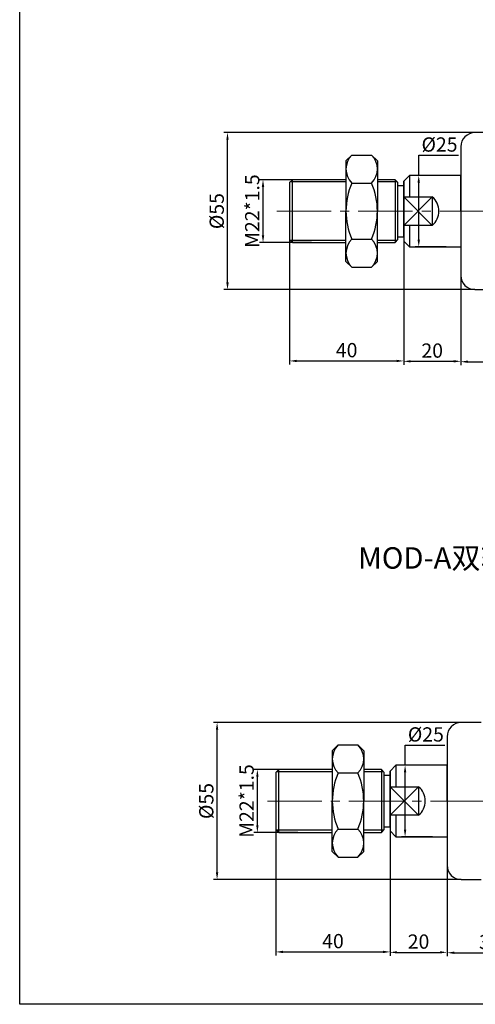
# Model space of a CAD drawing. Units: millimetres. Extents: x 4045 to 4493, y -489 to 184.
# Drawn here: x 4045 to 4205, y -489 to -144 of the extents above; entities that cross this region are included whole.
import ezdxf

# ---------------------------------------------------------------- set-up
doc = ezdxf.new("R2010")
doc.units = ezdxf.units.MM
doc.linetypes.add('CENTER2', pattern=[28.575, 19.05, -3.175, 3.175, -3.175])
doc.layers.add('中心线', color=6, linetype='CENTER2', lineweight=13)
doc.dimstyles.new('ISO-25', dxfattribs={"dimtxt": 5, "dimasz": 2.5, "dimexe": 1.25, "dimexo": 0, "dimtad": 1, "dimtoh": 1, "dimdsep": 46, "dimtxsty": 'Standard', "dimcen": 2.5, "dimclrd": 1, "dimclre": 1, "dimclrt": 3, "dimadec": 0, "dimazin": 0, "dimtfac": 1, "dimtmove": 0, "dimatfit": 3, "dimfxl": 1, "dimarcsym": 0})

# ---------------------------------------------------------------- blocks, each defined once
blk = doc.blocks.new('*D24')
at = {"color": 1, "lineweight": -2}
for p, q in [((4180.13, -218.93), (4180.13, -265.26)), ((4140.13, -221.53), (4140.13, -265.26)), ((4142.63, -264.01), (4177.63, -264.01))]:
    blk.add_line(p, q, dxfattribs=at)
at = {"color": 1}
for points in [[(4142.63, -263.59), (4142.63, -264.42), (4140.13, -264.01)], [(4177.63, -263.59), (4177.63, -264.42), (4180.13, -264.01)]]:
    blk.add_solid(points, dxfattribs=at)
at = {"layer": 'Defpoints', "color": 0}
for p in [(4180.13, -218.93), (4140.13, -221.53), (4180.13, -264.01)]:
    blk.add_point(p, dxfattribs=at)
at = {"color": 3, "insert": (4160.13, -260.88), "char_height": 5, "attachment_point": 5}
blk.add_mtext('40', dxfattribs=at)
blk = doc.blocks.new('*D25')
at = {"color": 1, "lineweight": -2}
for p, q in [((4200.13, -232.27), (4200.13, -265.39)), ((4180.13, -237.18), (4180.13, -265.39)), ((4182.63, -264.14), (4197.63, -264.14))]:
    blk.add_line(p, q, dxfattribs=at)
at = {"color": 1}
for points in [[(4182.63, -263.72), (4182.63, -264.56), (4180.13, -264.14)], [(4197.63, -263.72), (4197.63, -264.56), (4200.13, -264.14)]]:
    blk.add_solid(points, dxfattribs=at)
at = {"layer": 'Defpoints', "color": 0}
for p in [(4200.13, -232.27), (4180.13, -237.18), (4200.13, -264.14)]:
    blk.add_point(p, dxfattribs=at)
at = {"color": 3, "insert": (4190.13, -261.02), "char_height": 5, "attachment_point": 5}
blk.add_mtext('20', dxfattribs=at)
blk = doc.blocks.new('*D26')
at = {"color": 1, "lineweight": -2}
for p, q in [((4230.13, -230.59), (4230.13, -265.53)), ((4200.13, -232.27), (4200.13, -265.53)), ((4202.63, -264.28), (4227.63, -264.28))]:
    blk.add_line(p, q, dxfattribs=at)
at = {"color": 1}
for points in [[(4202.63, -263.86), (4202.63, -264.69), (4200.13, -264.28)], [(4227.63, -263.86), (4227.63, -264.69), (4230.13, -264.28)]]:
    blk.add_solid(points, dxfattribs=at)
at = {"layer": 'Defpoints', "color": 0}
for p in [(4230.13, -230.59), (4200.13, -232.27), (4230.13, -264.28)]:
    blk.add_point(p, dxfattribs=at)
at = {"color": 3, "insert": (4215.13, -261.15), "char_height": 5, "attachment_point": 5}
blk.add_mtext('30', dxfattribs=at)
blk = doc.blocks.new('*D31')
at = {"color": 1, "lineweight": -2}
for p, q in [((4185.41, -199.03), (4185.41, -191.97)), ((4185.41, -191.97), (4199.37, -191.97)), ((4194.99, -199.03), (4184.16, -199.03)), ((4185.41, -221.53), (4185.41, -201.53)), ((4194.99, -224.03), (4184.16, -224.03))]:
    blk.add_line(p, q, dxfattribs=at)
at = {"color": 1}
for points in [[(4184.99, -201.53), (4185.83, -201.53), (4185.41, -199.03)], [(4184.99, -221.53), (4185.83, -221.53), (4185.41, -224.03)]]:
    blk.add_solid(points, dxfattribs=at)
at = {"layer": 'Defpoints', "color": 0}
for p in [(4185.41, -199.03), (4194.99, -199.03), (4194.99, -224.03)]:
    blk.add_point(p, dxfattribs=at)
at = {"color": 3, "insert": (4192.7, -188.85), "char_height": 5, "attachment_point": 5}
blk.add_mtext('%%C25', dxfattribs=at)
blk = doc.blocks.new('*D32')
at = {"color": 1, "lineweight": -2}
for p, q in [((4208.63, -184.03), (4117.09, -184.03)), ((4118.34, -236.53), (4118.34, -186.53)), ((4205.13, -239.03), (4117.09, -239.03))]:
    blk.add_line(p, q, dxfattribs=at)
at = {"color": 1}
for points in [[(4117.93, -186.53), (4118.76, -186.53), (4118.34, -184.03)], [(4117.93, -236.53), (4118.76, -236.53), (4118.34, -239.03)]]:
    blk.add_solid(points, dxfattribs=at)
at = {"layer": 'Defpoints', "color": 0}
for p in [(4118.34, -184.03), (4208.63, -184.03), (4205.13, -239.03)]:
    blk.add_point(p, dxfattribs=at)
at = {"color": 3, "insert": (4115.22, -211.53), "char_height": 5, "attachment_point": 5, "rotation": 90}
blk.add_mtext('%%C55', dxfattribs=at)
blk = doc.blocks.new('*D33')
at = {"color": 1, "lineweight": -2}
for p, q in [((4147.77, -200.53), (4129.55, -200.53)), ((4130.8, -220.03), (4130.8, -203.03)), ((4147.77, -222.53), (4129.55, -222.53))]:
    blk.add_line(p, q, dxfattribs=at)
at = {"color": 1}
for points in [[(4130.38, -203.03), (4131.22, -203.03), (4130.8, -200.53)], [(4130.38, -220.03), (4131.22, -220.03), (4130.8, -222.53)]]:
    blk.add_solid(points, dxfattribs=at)
at = {"layer": 'Defpoints', "color": 0}
for p in [(4130.8, -200.53), (4147.77, -200.53), (4147.77, -222.53)]:
    blk.add_point(p, dxfattribs=at)
at = {"color": 3, "insert": (4127.67, -211.53), "char_height": 5, "attachment_point": 5, "rotation": 90}
blk.add_mtext('M22*1.5', dxfattribs=at)
blk = doc.blocks.new('*D39')
at = {"color": 1, "lineweight": -2}
for p, q in [((4175.34, -425.55), (4175.34, -472.25)), ((4135.34, -428.14), (4135.34, -472.25)), ((4137.84, -471), (4172.84, -471))]:
    blk.add_line(p, q, dxfattribs=at)
at = {"color": 1}
for points in [[(4137.84, -470.58), (4137.84, -471.42), (4135.34, -471)], [(4172.84, -470.58), (4172.84, -471.42), (4175.34, -471)]]:
    blk.add_solid(points, dxfattribs=at)
at = {"layer": 'Defpoints', "color": 0}
for p in [(4175.34, -425.55), (4135.34, -428.14), (4175.34, -471)]:
    blk.add_point(p, dxfattribs=at)
at = {"color": 3, "insert": (4155.34, -467.87), "char_height": 5, "attachment_point": 5}
blk.add_mtext('40', dxfattribs=at)
blk = doc.blocks.new('*D40')
at = {"color": 1, "lineweight": -2}
for p, q in [((4195.34, -438.89), (4195.34, -472.4)), ((4175.34, -443.79), (4175.34, -472.4)), ((4177.84, -471.15), (4192.84, -471.15))]:
    blk.add_line(p, q, dxfattribs=at)
at = {"color": 1}
for points in [[(4177.84, -470.73), (4177.84, -471.56), (4175.34, -471.15)], [(4192.84, -470.73), (4192.84, -471.56), (4195.34, -471.15)]]:
    blk.add_solid(points, dxfattribs=at)
at = {"layer": 'Defpoints', "color": 0}
for p in [(4195.34, -438.89), (4175.34, -443.79), (4195.34, -471.15)]:
    blk.add_point(p, dxfattribs=at)
at = {"color": 3, "insert": (4185.34, -468.02), "char_height": 5, "attachment_point": 5}
blk.add_mtext('20', dxfattribs=at)
blk = doc.blocks.new('*D41')
at = {"color": 1, "lineweight": -2}
for p, q in [((4225.34, -437.21), (4225.34, -472.54)), ((4195.34, -438.89), (4195.34, -472.54)), ((4197.84, -471.29), (4222.84, -471.29))]:
    blk.add_line(p, q, dxfattribs=at)
at = {"color": 1}
for points in [[(4197.84, -470.88), (4197.84, -471.71), (4195.34, -471.29)], [(4222.84, -470.88), (4222.84, -471.71), (4225.34, -471.29)]]:
    blk.add_solid(points, dxfattribs=at)
at = {"layer": 'Defpoints', "color": 0}
for p in [(4225.34, -437.21), (4195.34, -438.89), (4225.34, -471.29)]:
    blk.add_point(p, dxfattribs=at)
at = {"color": 3, "insert": (4210.34, -468.17), "char_height": 5, "attachment_point": 5}
blk.add_mtext('30', dxfattribs=at)
blk = doc.blocks.new('*D46')
at = {"color": 1, "lineweight": -2}
for p, q in [((4180.62, -405.64), (4180.62, -398.59)), ((4180.62, -398.59), (4194.58, -398.59)), ((4190.2, -405.64), (4179.37, -405.64)), ((4180.62, -428.14), (4180.62, -408.14)), ((4190.2, -430.64), (4179.37, -430.64))]:
    blk.add_line(p, q, dxfattribs=at)
at = {"color": 1}
for points in [[(4180.2, -408.14), (4181.04, -408.14), (4180.62, -405.64)], [(4180.2, -428.14), (4181.04, -428.14), (4180.62, -430.64)]]:
    blk.add_solid(points, dxfattribs=at)
at = {"layer": 'Defpoints', "color": 0}
for p in [(4180.62, -405.64), (4190.2, -405.64), (4190.2, -430.64)]:
    blk.add_point(p, dxfattribs=at)
at = {"color": 3, "insert": (4187.91, -395.47), "char_height": 5, "attachment_point": 5}
blk.add_mtext('%%C25', dxfattribs=at)
blk = doc.blocks.new('*D47')
at = {"color": 1, "lineweight": -2}
for p, q in [((4203.84, -390.64), (4113.44, -390.64)), ((4114.69, -443.14), (4114.69, -393.14)), ((4200.34, -445.64), (4113.44, -445.64))]:
    blk.add_line(p, q, dxfattribs=at)
at = {"color": 1}
for points in [[(4114.27, -393.14), (4115.11, -393.14), (4114.69, -390.64)], [(4114.27, -443.14), (4115.11, -443.14), (4114.69, -445.64)]]:
    blk.add_solid(points, dxfattribs=at)
at = {"layer": 'Defpoints', "color": 0}
for p in [(4114.69, -390.64), (4203.84, -390.64), (4200.34, -445.64)]:
    blk.add_point(p, dxfattribs=at)
at = {"color": 3, "insert": (4111.56, -418.14), "char_height": 5, "attachment_point": 5, "rotation": 90}
blk.add_mtext('%%C55', dxfattribs=at)
blk = doc.blocks.new('*D48')
at = {"color": 1, "lineweight": -2}
for p, q in [((4142.98, -407.14), (4127.57, -407.14)), ((4128.82, -426.64), (4128.82, -409.64)), ((4142.98, -429.14), (4127.57, -429.14))]:
    blk.add_line(p, q, dxfattribs=at)
at = {"color": 1}
for points in [[(4128.41, -409.64), (4129.24, -409.64), (4128.82, -407.14)], [(4128.41, -426.64), (4129.24, -426.64), (4128.82, -429.14)]]:
    blk.add_solid(points, dxfattribs=at)
at = {"layer": 'Defpoints', "color": 0}
for p in [(4128.82, -407.14), (4142.98, -407.14), (4142.98, -429.14)]:
    blk.add_point(p, dxfattribs=at)
at = {"color": 3, "insert": (4125.7, -418.14), "char_height": 5, "attachment_point": 5, "rotation": 90}
blk.add_mtext('M22*1.5', dxfattribs=at)

msp = doc.modelspace()

# ---------------------------------------------------------------- linework, layer by layer
for p, q in [((4212.13, -184.026), (4205.13, -184.026)), ((4200.13, -189.026), (4200.13, -234.026)), ((4159.899, -193.896), (4161.899, -191.896)), ((4161.899, -191.896), (4168.899, -191.896)), ((4168.899, -191.896), (4170.899, -193.896)), ((4159.899, -193.896), (4159.899, -211.526)), ((4170.899, -193.896), (4170.899, -211.526)), ((4180.13, -201.026), (4182.13, -199.026)), ((4200.13, -199.026), (4182.13, -199.026)), ((4182.13, -199.026), (4182.13, -206.526)), ((4200.13, -211.526), (4200.13, -199.026)), ((4140.13, -201.526), (4141.13, -200.526)), ((4140.13, -201.526), (4140.13, -221.526)), ((4159.899, -201.276), (4140.38, -201.276)), ((4159.899, -200.526), (4141.13, -200.526)), ((4141.13, -222.526), (4141.13, -200.526)), ((4161.899, -201.711), (4168.899, -201.711)), ((4177.13, -200.526), (4170.899, -200.526)), ((4177.88, -201.276), (4170.899, -201.276)), ((4177.13, -200.526), (4178.13, -201.526)), ((4177.13, -200.526), (4177.13, -222.526)), ((4178.13, -221.526), (4178.13, -201.526)), ((4178.13, -202.526), (4180.13, -202.526)), ((4180.13, -201.026), (4180.13, -222.026)), ((4180.13, -211.526), (4180.13, -201.026)), ((4180.13, -211.526), (4180.13, -206.526)), ((4180.13, -206.526), (4190.13, -206.526)), ((4190.13, -206.526), (4180.13, -216.526)), ((4190.13, -216.526), (4180.13, -206.526)), ((4190.13, -206.526), (4190.13, -216.526)), ((4159.899, -229.156), (4159.899, -211.526)), ((4170.899, -229.156), (4170.899, -211.526)), ((4180.13, -220.526), (4180.13, -211.526)), ((4190.13, -216.526), (4180.13, -216.526)), ((4182.13, -216.526), (4182.13, -224.026)), ((4178.13, -220.526), (4180.13, -220.526)), ((4140.13, -221.526), (4141.13, -222.526)), ((4159.899, -221.776), (4140.38, -221.776)), ((4141.13, -222.526), (4159.899, -222.526)), ((4161.899, -221.341), (4168.899, -221.341)), ((4177.88, -221.776), (4170.899, -221.776)), ((4170.899, -222.526), (4177.13, -222.526)), ((4178.13, -221.526), (4177.13, -222.526)), ((4180.13, -222.026), (4182.13, -224.026)), ((4182.13, -224.026), (4200.13, -224.026)), ((4159.899, -229.156), (4161.899, -231.156)), ((4168.899, -231.156), (4170.899, -229.156)), ((4161.899, -231.156), (4168.899, -231.156)), ((4205.13, -239.026), (4212.13, -239.026)), ((4207.339, -390.642), (4200.339, -390.642)), ((4195.339, -395.642), (4195.339, -440.642)), ((4155.108, -400.513), (4157.108, -398.513)), ((4157.108, -398.513), (4164.108, -398.513)), ((4164.108, -398.513), (4166.108, -400.513)), ((4155.108, -400.513), (4155.108, -418.142)), ((4166.108, -400.513), (4166.108, -418.142)), ((4175.339, -407.642), (4177.339, -405.642)), ((4195.339, -405.642), (4177.339, -405.642)), ((4177.339, -405.642), (4177.339, -413.142)), ((4195.339, -418.142), (4195.339, -405.642)), ((4135.339, -408.142), (4136.339, -407.142)), ((4135.339, -408.142), (4135.339, -428.142)), ((4155.108, -407.892), (4135.589, -407.892)), ((4155.108, -407.142), (4136.339, -407.142)), ((4136.339, -429.142), (4136.339, -407.142)), ((4157.108, -408.327), (4164.108, -408.327)), ((4172.339, -407.142), (4166.108, -407.142)), ((4173.089, -407.892), (4166.108, -407.892)), ((4172.339, -407.142), (4173.339, -408.142)), ((4172.339, -407.142), (4172.339, -429.142)), ((4173.339, -428.142), (4173.339, -408.142)), ((4173.339, -409.142), (4175.339, -409.142)), ((4175.339, -407.642), (4175.339, -428.642)), ((4175.339, -418.142), (4175.339, -407.642)), ((4175.339, -418.142), (4175.339, -413.142)), ((4175.339, -413.142), (4185.339, -413.142)), ((4185.339, -413.142), (4175.339, -423.142)), ((4185.339, -423.142), (4175.339, -413.142)), ((4185.339, -413.142), (4185.339, -423.142)), ((4155.108, -435.772), (4155.108, -418.142)), ((4166.108, -435.772), (4166.108, -418.142)), ((4175.339, -427.142), (4175.339, -418.142)), ((4185.339, -423.142), (4175.339, -423.142)), ((4177.339, -423.142), (4177.339, -430.642)), ((4173.339, -427.142), (4175.339, -427.142)), ((4135.339, -428.142), (4136.339, -429.142)), ((4155.108, -428.392), (4135.589, -428.392)), ((4136.339, -429.142), (4155.108, -429.142)), ((4157.108, -427.957), (4164.108, -427.957)), ((4173.089, -428.392), (4166.108, -428.392)), ((4166.108, -429.142), (4172.339, -429.142)), ((4173.339, -428.142), (4172.339, -429.142)), ((4175.339, -428.642), (4177.339, -430.642)), ((4177.339, -430.642), (4195.339, -430.642)), ((4155.108, -435.772), (4157.108, -437.772)), ((4157.108, -437.772), (4164.108, -437.772)), ((4164.108, -437.772), (4166.108, -435.772)), ((4200.339, -445.642), (4207.339, -445.642))]:
    msp.add_line(p, q)
msp.add_lwpolyline([(4045.467, 184.203), (4492.719, 184.203), (4492.719, -489.348), (4045.467, -489.348)], close=True)
for centre, radius, start, end in [((4205.13, -189.026), 5, 90, 180), ((4166.92, -196.803), 7.021, 135.65414, 224.34586), ((4163.878, -196.803), 7.021, 315.65414, 44.34586), ((4184.982, -211.526), 25.083, 156.96497, 203.03503), ((4145.816, -211.526), 25.083, 336.96497, 23.03503), ((4186.02, -211.526), 6.472, 309.41902, 50.58098), ((4166.92, -226.248), 7.021, 135.65414, 224.34586), ((4163.878, -226.248), 7.021, 315.65414, 44.34586), ((4205.13, -234.026), 5, 180, 270), ((4200.339, -395.642), 5, 90, 180), ((4162.129, -403.42), 7.021, 135.65414, 224.34586), ((4159.087, -403.42), 7.021, 315.65414, 44.34586), ((4180.191, -418.142), 25.083, 156.96497, 203.03503), ((4141.025, -418.142), 25.083, 336.96497, 23.03503), ((4181.23, -418.142), 6.472, 309.41902, 50.58098), ((4162.129, -432.865), 7.021, 135.65414, 224.34586), ((4159.087, -432.865), 7.021, 315.65414, 44.34586), ((4200.339, -440.642), 5, 180, 270)]:
    msp.add_arc(centre, radius, start, end)
at = {"layer": '中心线'}
for p, q in [((4135.651, -211.526), (4441.516, -211.526)), ((4132.351, -418.142), (4436.725, -418.142))]:
    msp.add_line(p, q, dxfattribs=at)

# ---------------------------------------------------------------- texts
at = {"insert": (4164.148, -329.261), "char_height": 7.5, "attachment_point": 1}
msp.add_mtext_dynamic_manual_height_columns('{\\fSimSun|b0|i0|c134|p2;\\C3;MOD-A双轴可调型}', width=91.96264, gutter_width=12.5, heights=[0], dxfattribs=at)

# ---------------------------------------------------------------- dimensions: what is measured, and where the dimension line sits
for base, p1, p2, text, picture, middle in [((4118.344, -184.026), (4205.13, -239.026), (4208.63, -184.026), '%%C55', '*D32', (4118.344, -211.526)), ((4185.409, -199.026), (4194.986, -224.026), (4194.986, -199.026), '%%C25', '*D31', (4192.701, -191.975)), ((4130.799, -200.526), (4147.771, -222.526), (4147.771, -200.526), 'M22*1.5', '*D33', (4130.799, -211.526)), ((4114.688, -390.642), (4200.339, -445.642), (4203.839, -390.642), '%%C55', '*D47', (4114.688, -418.142)), ((4180.619, -405.642), (4190.195, -430.642), (4190.195, -405.642), '%%C25', '*D46', (4187.91, -398.591)), ((4128.823, -407.142), (4142.98, -429.142), (4142.98, -407.142), 'M22*1.5', '*D48', (4128.823, -418.142))]:
    dim = msp.add_linear_dim(base=base, p1=p1, p2=p2, angle=90, text=text, dimstyle='ISO-25')
    dim.commit()
    dim.dimension.update_dxf_attribs({"geometry": picture, "text_midpoint": middle, "dimtype": 160})
for base, p1, p2, picture, middle in [((4180.13, -264.006), (4140.13, -221.526), (4180.13, -218.932), '*D24', (4160.13, -260.881)), ((4230.13, -264.277), (4200.13, -232.27), (4230.13, -230.595), '*D26', (4215.13, -261.152)), ((4200.13, -264.141), (4180.13, -237.177), (4200.13, -232.27), '*D25', (4190.13, -261.016)), ((4175.339, -471), (4135.339, -428.142), (4175.339, -425.548), '*D39', (4155.339, -467.875)), ((4225.339, -471.292), (4195.339, -438.887), (4225.339, -437.211), '*D41', (4210.339, -468.167)), ((4195.339, -471.146), (4175.339, -443.794), (4195.339, -438.887), '*D40', (4185.339, -468.021))]:
    dim = msp.add_linear_dim(base=base, p1=p1, p2=p2, dimstyle='ISO-25')
    dim.commit()
    dim.dimension.update_dxf_attribs({"geometry": picture, "text_midpoint": middle})

doc.saveas('drawing.dxf')
